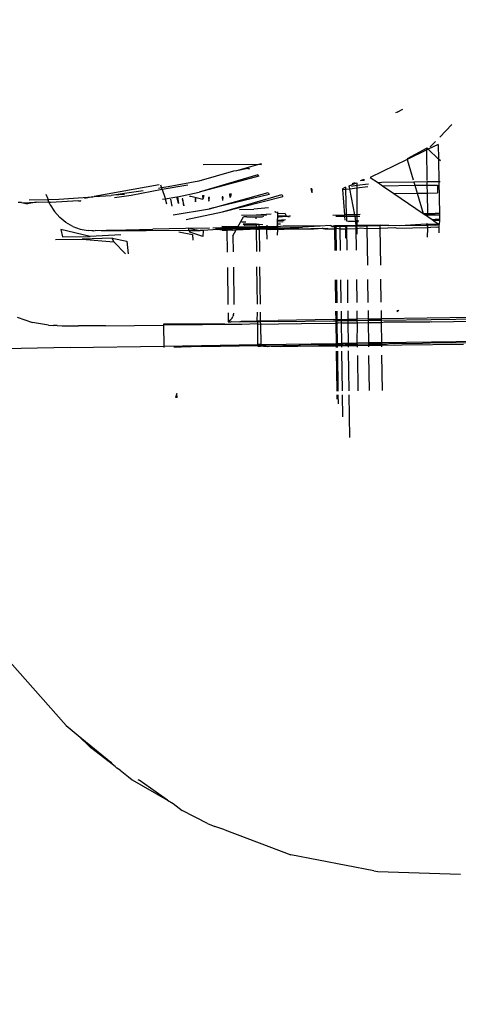
# Model space of a CAD drawing. Units: millimetres. Extents: x -9042 to 9959, y -7268 to 6583.
# Drawn here: x 1359 to 1378, y -3250 to -3208 of the extents above; entities that cross this region are included whole.
import ezdxf

# ---------------------------------------------------------------- set-up
doc = ezdxf.new("R2010")
doc.units = ezdxf.units.MM
doc.styles.add('arial', font='arial.ttf')
doc.dimstyles.new('IS_1-50(mm)', dxfattribs={"dimtxt": 100, "dimasz": 100, "dimexe": 10, "dimexo": 50, "dimgap": 10, "dimtad": 1, "dimdec": 0, "dimrnd": 0.5, "dimzin": 0, "dimtxsty": 'arial', "dimcen": 50, "dimclrd": 256, "dimclre": 256, "dimclrt": 256, "dimadec": 1, "dimazin": 0, "dimtfac": 1, "dimtdec": 0, "dimtmove": 0, "dimatfit": 3, "dimfxl": 0, "dimtolj": 1, "dimtzin": 0, "dimlwd": -1, "dimlwe": -1, "dimarcsym": 0})

# ---------------------------------------------------------------- blocks, each defined once
blk = doc.blocks.new('*D3')
at = {"transparency": 16777216}
for p, q in [((-5366.712, -2084.617), (-5366.712, -5262.927)), ((6084.033, -2084.617), (6084.033, -5262.927)), ((-5266.712, -5252.927), (5984.033, -5252.927))]:
    blk.add_line(p, q, dxfattribs=at)
for points in [[(-5266.712, -5236.26), (-5266.712, -5269.594), (-5366.712, -5252.927)], [(5984.033, -5236.26), (5984.033, -5269.594), (6084.033, -5252.927)]]:
    blk.add_solid(points, dxfattribs=at)
at = {"layer": 'Defpoints', "color": 0, "transparency": 16777216}
for p in [(-5366.712, -2034.617), (6084.033, -2034.617), (6084.033, -5252.927)]:
    blk.add_point(p, dxfattribs=at)
at = {"transparency": 16777216, "insert": (358.661, -5191.87), "char_height": 100, "attachment_point": 5, "style": 'arial'}
blk.add_mtext('\\A1;11451', dxfattribs=at)
blk = doc.blocks.new('*D5')
at = {"transparency": 16777216}
for p, q in [((-3866.803, -2019.857), (-3866.803, -3461.46)), ((4584.021, -2019.857), (4584.021, -3461.46)), ((-3766.803, -3451.46), (4484.021, -3451.46))]:
    blk.add_line(p, q, dxfattribs=at)
for points in [[(-3766.803, -3434.793), (-3766.803, -3468.127), (-3866.803, -3451.46)], [(4484.021, -3434.793), (4484.021, -3468.127), (4584.021, -3451.46)]]:
    blk.add_solid(points, dxfattribs=at)
at = {"layer": 'Defpoints', "color": 0, "transparency": 16777216}
for p in [(-3866.803, -1969.857), (4584.021, -1969.857), (4584.021, -3451.46)]:
    blk.add_point(p, dxfattribs=at)
at = {"transparency": 16777216, "insert": (358.609, -3390.403), "char_height": 100, "attachment_point": 5, "style": 'arial'}
blk.add_mtext('\\A1;8451', dxfattribs=at)

msp = doc.modelspace()

# ---------------------------------------------------------------- linework, layer by layer
for p, q in [((1375.397, -3212.181), (1375.635, -3212.058)), ((1375.397, -3212.181), (1375.327, -3212.211)), ((1377.196, -3213.236), (1377.713, -3212.702)), ((1376.649, -3213.701), (1375.815, -3214.16)), ((1376.65, -3213.783), (1375.822, -3214.185)), ((1376.65, -3213.783), (1376.649, -3213.701)), ((1376.706, -3213.755), (1376.649, -3213.701)), ((1376.706, -3213.755), (1376.65, -3213.783)), ((1376.668, -3215.082), (1376.65, -3213.783)), ((1377.134, -3213.548), (1376.706, -3213.755)), ((1377.142, -3214.171), (1376.706, -3213.755)), ((1376.806, -3213.639), (1376.784, -3213.652)), ((1376.806, -3213.639), (1377.017, -3213.421)), ((1377.134, -3213.548), (1377.142, -3214.171)), ((1375.822, -3214.185), (1374.249, -3214.949)), ((1375.815, -3214.16), (1375.822, -3214.185)), ((1375.822, -3214.185), (1376.076, -3215.049)), ((1377.226, -3214.25), (1377.142, -3214.171)), ((1377.142, -3214.171), (1377.155, -3215.131)), ((1367.163, -3214.399), (1369.574, -3214.389)), ((1369.574, -3214.389), (1368.583, -3214.663)), ((1369.065, -3214.576), (1368.583, -3214.663)), ((1369.065, -3214.576), (1369.096, -3214.568)), ((1369.065, -3214.576), (1369.132, -3214.585)), ((1369.096, -3214.568), (1369.132, -3214.585)), ((1369.628, -3214.375), (1369.574, -3214.389)), ((1369.574, -3214.389), (1369.636, -3214.402)), ((1369.636, -3214.402), (1369.628, -3214.375)), ((1368.457, -3214.685), (1366.977, -3215.107)), ((1369.481, -3214.844), (1366.995, -3215.576)), ((1369.522, -3214.894), (1366.995, -3215.576)), ((1368.583, -3214.663), (1368.457, -3214.685)), ((1369.522, -3214.894), (1369.481, -3214.844)), ((1373.837, -3215.085), (1373.973, -3215.027)), ((1373.837, -3215.085), (1373.99, -3215.067)), ((1373.973, -3215.027), (1373.99, -3215.067)), ((1374.249, -3214.949), (1374.596, -3215.184)), ((1365.291, -3215.262), (1362.539, -3215.762)), ((1365.427, -3215.466), (1364.108, -3215.708)), ((1365.401, -3215.391), (1365.275, -3215.414)), ((1365.355, -3215.255), (1365.401, -3215.391)), ((1365.68, -3215.353), (1365.401, -3215.391)), ((1365.401, -3215.391), (1365.427, -3215.466)), ((1366.51, -3215.278), (1365.427, -3215.466)), ((1365.427, -3215.466), (1365.537, -3215.791)), ((1366.977, -3215.107), (1365.68, -3215.353)), ((1371.771, -3215.426), (1371.732, -3215.431)), ((1371.732, -3215.431), (1371.78, -3215.603)), ((1371.771, -3215.426), (1371.78, -3215.603)), ((1373.206, -3215.363), (1373.068, -3215.426)), ((1373.068, -3215.426), (1373.073, -3215.464)), ((1373.073, -3215.464), (1373.208, -3215.448)), ((1373.073, -3215.464), (1373.16, -3216.536)), ((1373.206, -3215.363), (1373.208, -3215.448)), ((1373.208, -3215.448), (1373.385, -3215.427)), ((1373.208, -3215.448), (1373.236, -3216.535)), ((1373.36, -3215.303), (1373.602, -3215.208)), ((1373.385, -3215.427), (1373.36, -3215.303)), ((1373.385, -3215.427), (1373.687, -3215.392)), ((1373.599, -3216.529), (1373.385, -3215.427)), ((1373.687, -3215.296), (1373.45, -3215.326)), ((1373.587, -3215.174), (1373.48, -3215.222)), ((1373.602, -3215.208), (1373.48, -3215.222)), ((1373.587, -3215.174), (1373.602, -3215.208)), ((1373.602, -3215.208), (1373.687, -3215.173)), ((1373.687, -3215.392), (1373.686, -3216.528)), ((1373.687, -3215.173), (1373.687, -3215.296)), ((1374.172, -3215.236), (1373.687, -3215.296)), ((1373.687, -3215.296), (1373.687, -3215.392)), ((1373.687, -3215.392), (1374.145, -3215.339)), ((1374.749, -3215.165), (1374.596, -3215.184)), ((1374.596, -3215.184), (1374.766, -3215.299)), ((1376.105, -3215.146), (1374.749, -3215.165)), ((1374.766, -3215.299), (1376.144, -3215.281)), ((1374.766, -3215.299), (1375.256, -3215.632)), ((1376.669, -3215.138), (1376.105, -3215.146)), ((1376.105, -3215.146), (1376.144, -3215.281)), ((1376.144, -3215.281), (1376.671, -3215.274)), ((1376.144, -3215.281), (1376.243, -3215.619)), ((1377.155, -3215.131), (1376.669, -3215.138)), ((1376.671, -3215.274), (1376.669, -3215.138)), ((1376.671, -3215.274), (1377.102, -3215.269)), ((1376.676, -3215.613), (1376.671, -3215.274)), ((1377.102, -3215.269), (1377.106, -3215.608)), ((1377.211, -3215.131), (1377.155, -3215.131)), ((1377.155, -3215.131), (1377.187, -3216.477)), ((1359.777, -3215.897), (1360.583, -3215.883)), ((1360.486, -3215.66), (1360.583, -3215.883)), ((1360.583, -3215.883), (1361.049, -3215.875)), ((1360.583, -3215.883), (1360.595, -3215.91)), ((1360.638, -3216.008), (1360.595, -3215.91)), ((1361.049, -3215.875), (1362.49, -3215.771)), ((1362.49, -3215.771), (1362.136, -3215.836)), ((1362.49, -3215.771), (1362.539, -3215.762)), ((1362.539, -3215.762), (1363.262, -3215.716)), ((1363.366, -3215.7), (1363.262, -3215.716)), ((1363.738, -3215.644), (1363.366, -3215.7)), ((1363.833, -3215.665), (1363.366, -3215.7)), ((1364.108, -3215.708), (1363.399, -3215.82)), ((1363.83, -3215.631), (1363.738, -3215.644)), ((1364.624, -3215.512), (1363.83, -3215.631)), ((1365.441, -3215.874), (1365.553, -3215.852)), ((1365.537, -3215.791), (1365.553, -3215.852)), ((1365.553, -3215.852), (1366.047, -3215.771)), ((1365.553, -3215.852), (1365.608, -3216.071)), ((1365.775, -3215.874), (1365.831, -3216.162)), ((1366.047, -3215.771), (1366.081, -3215.769)), ((1366.113, -3216.057), (1366.047, -3215.771)), ((1366.081, -3215.769), (1366.995, -3215.576)), ((1366.081, -3215.769), (1366.113, -3216.057)), ((1366.306, -3215.86), (1366.28, -3215.861)), ((1366.28, -3215.861), (1366.348, -3216.147)), ((1366.348, -3216.147), (1366.306, -3215.86)), ((1366.589, -3215.746), (1366.636, -3215.744)), ((1366.636, -3215.744), (1367.143, -3215.874)), ((1366.856, -3215.835), (1366.821, -3215.837)), ((1366.821, -3215.837), (1366.842, -3215.987)), ((1366.842, -3215.987), (1366.856, -3215.835)), ((1367.132, -3215.721), (1367.186, -3215.719)), ((1367.132, -3215.721), (1367.143, -3215.874)), ((1367.186, -3215.719), (1367.143, -3215.874)), ((1367.432, -3215.801), (1367.395, -3215.803)), ((1367.395, -3215.803), (1367.402, -3215.959)), ((1367.402, -3215.959), (1367.432, -3215.801)), ((1367.433, -3216.28), (1369.926, -3215.581)), ((1369.963, -3215.665), (1367.433, -3216.28)), ((1368.005, -3215.768), (1367.971, -3215.77)), ((1367.971, -3215.77), (1367.984, -3215.926)), ((1367.978, -3216.409), (1370.503, -3215.667)), ((1367.978, -3216.409), (1370.537, -3215.757)), ((1368.005, -3215.768), (1367.984, -3215.926)), ((1368.298, -3215.647), (1368.347, -3215.644)), ((1368.306, -3215.806), (1368.298, -3215.647)), ((1368.347, -3215.644), (1368.306, -3215.806)), ((1369.926, -3215.581), (1369.963, -3215.665)), ((1370.503, -3215.667), (1370.537, -3215.757)), ((1375.256, -3215.632), (1376.243, -3215.619)), ((1375.256, -3215.632), (1376.494, -3216.473)), ((1376.243, -3215.619), (1376.676, -3215.613)), ((1376.243, -3215.619), (1376.494, -3216.473)), ((1376.676, -3215.613), (1377.106, -3215.608)), ((1376.688, -3216.475), (1376.676, -3215.613)), ((1359.457, -3216.014), (1359.317, -3216.009)), ((1359.457, -3216.014), (1359.513, -3216.024)), ((1359.513, -3216.024), (1359.803, -3216.011)), ((1359.513, -3216.024), (1359.71, -3216.063)), ((1360.077, -3216.003), (1359.71, -3216.063)), ((1359.803, -3216.011), (1360.077, -3216.003)), ((1360.163, -3216.008), (1360.077, -3216.003)), ((1360.558, -3215.999), (1360.163, -3216.008)), ((1360.638, -3216.008), (1360.558, -3215.999)), ((1360.694, -3216.005), (1360.638, -3216.008)), ((1360.68, -3216.107), (1360.638, -3216.008)), ((1360.68, -3216.107), (1360.856, -3216.394)), ((1361.873, -3215.947), (1360.694, -3216.005)), ((1361.873, -3215.947), (1361.963, -3215.944)), ((1361.995, -3215.953), (1361.963, -3215.944)), ((1365.894, -3216.541), (1367.433, -3216.28)), ((1368.698, -3216.313), (1369.317, -3216.291)), ((1369.938, -3216.239), (1369.317, -3216.291)), ((1361.078, -3216.647), (1360.856, -3216.394)), ((1361.339, -3216.86), (1361.078, -3216.647)), ((1366.447, -3216.733), (1367.978, -3216.409)), ((1368.638, -3217.05), (1368.877, -3216.623)), ((1369.407, -3216.548), (1368.796, -3216.562)), ((1369.016, -3216.616), (1368.877, -3216.623)), ((1369.016, -3216.616), (1369.415, -3216.616)), ((1370.046, -3216.501), (1369.407, -3216.548)), ((1369.847, -3216.564), (1369.407, -3216.548)), ((1369.415, -3216.616), (1369.514, -3216.62)), ((1369.416, -3216.7), (1369.415, -3216.616)), ((1369.514, -3216.62), (1369.668, -3216.62)), ((1369.668, -3216.62), (1369.742, -3216.597)), ((1370.223, -3216.39), (1370.275, -3216.429)), ((1370.238, -3216.44), (1370.223, -3216.39)), ((1370.32, -3216.776), (1370.326, -3216.619)), ((1370.326, -3216.619), (1370.328, -3216.584)), ((1370.326, -3216.619), (1370.375, -3216.619)), ((1370.328, -3216.584), (1370.332, -3216.486)), ((1370.68, -3216.595), (1370.328, -3216.584)), ((1370.332, -3216.486), (1370.335, -3216.41)), ((1370.639, -3216.471), (1370.332, -3216.486)), ((1370.375, -3216.619), (1370.68, -3216.595)), ((1370.639, -3216.471), (1370.68, -3216.595)), ((1370.68, -3216.595), (1370.82, -3216.575)), ((1370.68, -3216.595), (1370.814, -3216.616)), ((1370.82, -3216.575), (1370.864, -3216.574)), ((1372.666, -3216.544), (1373.16, -3216.536)), ((1372.793, -3216.597), (1373.165, -3216.593)), ((1373.236, -3216.535), (1373.16, -3216.536)), ((1373.16, -3216.536), (1373.165, -3216.593)), ((1373.165, -3216.593), (1373.238, -3216.592)), ((1373.165, -3216.593), (1373.179, -3216.76)), ((1373.599, -3216.529), (1373.236, -3216.535)), ((1373.236, -3216.535), (1373.238, -3216.592)), ((1373.238, -3216.592), (1373.611, -3216.588)), ((1373.238, -3216.592), (1373.243, -3216.787)), ((1373.686, -3216.528), (1373.599, -3216.529)), ((1373.611, -3216.588), (1373.599, -3216.529)), ((1373.611, -3216.588), (1373.686, -3216.587)), ((1373.644, -3216.798), (1373.611, -3216.588)), ((1373.826, -3216.525), (1373.686, -3216.528)), ((1373.686, -3216.528), (1373.686, -3216.587)), ((1373.686, -3216.587), (1373.81, -3216.586)), ((1373.686, -3216.587), (1373.686, -3216.78)), ((1376.494, -3216.473), (1376.688, -3216.475)), ((1376.494, -3216.473), (1376.613, -3216.553)), ((1376.689, -3216.552), (1376.613, -3216.553)), ((1376.613, -3216.553), (1376.689, -3216.605)), ((1376.688, -3216.475), (1377.011, -3216.48)), ((1376.689, -3216.552), (1376.688, -3216.475)), ((1377.186, -3216.545), (1376.689, -3216.552)), ((1376.689, -3216.605), (1376.689, -3216.552)), ((1376.689, -3216.605), (1376.879, -3216.734)), ((1376.879, -3216.734), (1377.007, -3216.733)), ((1376.879, -3216.734), (1376.95, -3216.783)), ((1377.183, -3216.73), (1377.007, -3216.733)), ((1377.187, -3216.477), (1377.011, -3216.48)), ((1377.183, -3216.73), (1377.182, -3216.779)), ((1377.186, -3216.545), (1377.183, -3216.73)), ((1377.187, -3216.477), (1377.186, -3216.545)), ((1361.127, -3217.163), (1361.201, -3217.47)), ((1362.365, -3217.448), (1361.127, -3217.163)), ((1361.632, -3217.027), (1361.339, -3216.86)), ((1361.632, -3217.027), (1361.949, -3217.141)), ((1361.949, -3217.141), (1362.281, -3217.201)), ((1363.88, -3217.165), (1365.033, -3217.141)), ((1366.417, -3217.115), (1365.033, -3217.141)), ((1366.544, -3217.104), (1366.417, -3217.115)), ((1366.577, -3217.197), (1366.544, -3217.104)), ((1366.598, -3217.112), (1366.544, -3217.104)), ((1367.439, -3217.097), (1366.598, -3217.112)), ((1366.598, -3217.112), (1367.034, -3217.193)), ((1367.773, -3217.163), (1367.162, -3217.195)), ((1367.92, -3217.089), (1367.571, -3217.095)), ((1367.682, -3217.134), (1368.172, -3217.133)), ((1367.682, -3217.134), (1367.773, -3217.163)), ((1368.172, -3217.133), (1367.773, -3217.163)), ((1367.976, -3217.184), (1367.773, -3217.163)), ((1367.92, -3217.089), (1368.632, -3217.079)), ((1367.956, -3217.031), (1368.045, -3217.06)), ((1368.638, -3217.05), (1367.956, -3217.031)), ((1368.045, -3217.06), (1368.638, -3217.05)), ((1368.172, -3217.133), (1368.173, -3217.18)), ((1368.287, -3217.138), (1368.172, -3217.133)), ((1368.324, -3217.124), (1368.287, -3217.138)), ((1368.59, -3217.135), (1368.324, -3217.124)), ((1368.57, -3217.172), (1368.59, -3217.135)), ((1368.57, -3217.172), (1369.159, -3217.136)), ((1368.59, -3217.135), (1368.632, -3217.079)), ((1368.664, -3217.139), (1368.59, -3217.135)), ((1368.632, -3217.079), (1368.638, -3217.05)), ((1368.632, -3217.079), (1369.421, -3217.064)), ((1368.638, -3217.05), (1369.421, -3217.036)), ((1368.664, -3217.139), (1368.736, -3217.113)), ((1369.159, -3217.136), (1368.664, -3217.139)), ((1369.397, -3217.098), (1368.736, -3217.113)), ((1368.974, -3216.839), (1368.783, -3216.845)), ((1368.855, -3216.912), (1368.929, -3216.968)), ((1368.855, -3216.912), (1369.419, -3216.916)), ((1368.929, -3216.968), (1369.42, -3216.957)), ((1369.292, -3217.136), (1369.159, -3217.136)), ((1369.422, -3217.156), (1369.292, -3217.136)), ((1369.397, -3217.098), (1369.421, -3217.064)), ((1369.397, -3217.098), (1369.547, -3217.095)), ((1369.422, -3217.156), (1369.397, -3217.098)), ((1369.419, -3216.916), (1369.498, -3216.926)), ((1369.42, -3216.957), (1369.419, -3216.916)), ((1369.42, -3216.957), (1369.498, -3216.926)), ((1369.421, -3217.036), (1369.42, -3216.957)), ((1369.421, -3217.036), (1369.546, -3217.034)), ((1369.421, -3217.064), (1369.421, -3217.036)), ((1369.421, -3217.064), (1369.548, -3217.062)), ((1369.548, -3217.153), (1369.422, -3217.156)), ((1369.435, -3218.093), (1369.422, -3217.156)), ((1369.498, -3216.926), (1369.545, -3216.931)), ((1369.545, -3216.931), (1369.701, -3216.95)), ((1369.546, -3217.034), (1369.545, -3216.931)), ((1369.546, -3217.034), (1369.861, -3217.029)), ((1369.548, -3217.062), (1369.546, -3217.034)), ((1369.547, -3217.095), (1369.548, -3217.062)), ((1369.547, -3217.095), (1369.859, -3217.088)), ((1369.548, -3217.153), (1369.547, -3217.095)), ((1369.548, -3217.062), (1369.75, -3217.06)), ((1369.857, -3217.147), (1369.548, -3217.153)), ((1369.561, -3218.091), (1369.548, -3217.153)), ((1369.86, -3217.058), (1369.75, -3217.06)), ((1369.857, -3217.147), (1369.855, -3217.19)), ((1369.859, -3217.088), (1369.857, -3217.147)), ((1369.887, -3217.138), (1369.857, -3217.147)), ((1369.86, -3217.058), (1369.859, -3217.088)), ((1369.859, -3217.088), (1370.287, -3217.08)), ((1369.861, -3217.029), (1369.86, -3217.058)), ((1370.007, -3217.055), (1369.86, -3217.058)), ((1369.863, -3216.97), (1369.861, -3217.029)), ((1369.861, -3217.029), (1370.196, -3217.023)), ((1369.887, -3217.138), (1370.151, -3217.13)), ((1369.887, -3217.138), (1370.022, -3217.162)), ((1370.325, -3217.05), (1370.007, -3217.055)), ((1370.151, -3217.13), (1370.022, -3217.162)), ((1370.327, -3217.158), (1370.022, -3217.162)), ((1370.327, -3217.131), (1370.151, -3217.13)), ((1370.196, -3217.023), (1370.274, -3217.019)), ((1370.33, -3217.022), (1370.274, -3217.019)), ((1370.287, -3217.08), (1370.329, -3217.079)), ((1370.313, -3216.933), (1370.317, -3216.84)), ((1370.44, -3216.93), (1370.313, -3216.933)), ((1370.33, -3217.022), (1370.313, -3216.933)), ((1370.317, -3216.84), (1370.32, -3216.776)), ((1370.553, -3216.835), (1370.317, -3216.84)), ((1370.65, -3216.753), (1370.32, -3216.776)), ((1370.606, -3216.79), (1370.32, -3216.776)), ((1370.32, -3217.4), (1370.327, -3217.158)), ((1370.564, -3217.02), (1370.325, -3217.05)), ((1370.327, -3217.131), (1370.329, -3217.079)), ((1370.888, -3217.124), (1370.327, -3217.131)), ((1370.327, -3217.158), (1370.888, -3217.124)), ((1370.327, -3217.158), (1370.327, -3217.131)), ((1371.673, -3217.142), (1370.327, -3217.158)), ((1370.329, -3217.079), (1370.33, -3217.022)), ((1370.329, -3217.079), (1371.378, -3217.061)), ((1372.131, -3217.013), (1370.564, -3217.02)), ((1371.216, -3217.121), (1370.888, -3217.124)), ((1371.216, -3217.121), (1372.223, -3217.105)), ((1371.673, -3217.142), (1371.216, -3217.121)), ((1372.131, -3217.013), (1371.378, -3217.061)), ((1371.673, -3217.142), (1372.223, -3217.105)), ((1372.57, -3216.991), (1372.131, -3217.013)), ((1372.271, -3217.127), (1372.223, -3217.105)), ((1372.328, -3217.134), (1372.271, -3217.127)), ((1372.455, -3217.107), (1372.328, -3217.134)), ((1372.328, -3217.134), (1372.734, -3217.129)), ((1372.455, -3217.107), (1372.734, -3217.129)), ((1372.57, -3216.991), (1372.598, -3217.007)), ((1372.638, -3217.04), (1372.598, -3217.007)), ((1372.623, -3217.016), (1372.598, -3217.007)), ((1372.623, -3217.016), (1372.732, -3216.989)), ((1372.638, -3217.04), (1372.623, -3217.016)), ((1372.733, -3217.037), (1372.638, -3217.04)), ((1372.732, -3216.989), (1372.798, -3216.988)), ((1372.732, -3216.989), (1372.733, -3217.037)), ((1372.799, -3217.036), (1372.733, -3217.037)), ((1372.733, -3217.037), (1372.734, -3217.129)), ((1372.734, -3217.129), (1372.8, -3217.128)), ((1372.734, -3217.129), (1372.747, -3218.044)), ((1372.798, -3216.988), (1372.977, -3216.985)), ((1372.799, -3217.036), (1372.798, -3216.988)), ((1372.977, -3217.031), (1372.799, -3217.036)), ((1372.8, -3217.128), (1372.799, -3217.036)), ((1372.8, -3217.128), (1372.839, -3217.102)), ((1372.813, -3218.043), (1372.8, -3217.128)), ((1372.839, -3217.102), (1372.978, -3217.126)), ((1372.977, -3216.985), (1373.197, -3216.982)), ((1372.977, -3217.031), (1372.977, -3216.985)), ((1373.201, -3217.026), (1372.977, -3217.031)), ((1372.978, -3217.126), (1372.977, -3217.031)), ((1372.978, -3217.126), (1373.209, -3217.123)), ((1372.991, -3218.041), (1372.978, -3217.126)), ((1373.197, -3216.982), (1373.262, -3216.981)), ((1373.197, -3216.982), (1373.201, -3217.026)), ((1373.227, -3216.982), (1373.201, -3217.026)), ((1373.262, -3217.025), (1373.201, -3217.026)), ((1373.201, -3217.026), (1373.209, -3217.123)), ((1373.209, -3217.123), (1373.264, -3217.122)), ((1373.209, -3217.123), (1373.211, -3217.149)), ((1373.219, -3217.525), (1373.211, -3217.149)), ((1373.243, -3216.787), (1373.644, -3216.798)), ((1373.262, -3216.981), (1373.686, -3216.975)), ((1373.262, -3217.025), (1373.262, -3216.981)), ((1373.647, -3217.015), (1373.262, -3217.025)), ((1373.264, -3217.122), (1373.262, -3217.025)), ((1373.264, -3217.122), (1373.648, -3217.117)), ((1373.276, -3218.036), (1373.264, -3217.122)), ((1373.325, -3216.822), (1373.644, -3216.798)), ((1373.644, -3216.798), (1373.686, -3216.78)), ((1373.647, -3217.015), (1373.644, -3216.798)), ((1373.644, -3216.798), (1373.677, -3216.82)), ((1373.686, -3216.975), (1373.644, -3216.798)), ((1373.687, -3217.014), (1373.647, -3217.015)), ((1373.648, -3217.117), (1373.647, -3217.015)), ((1373.661, -3218.031), (1373.648, -3217.117)), ((1373.648, -3217.117), (1373.689, -3217.117)), ((1373.686, -3216.78), (1373.677, -3216.82)), ((1373.677, -3216.82), (1373.747, -3216.819)), ((1373.677, -3216.82), (1373.686, -3216.975)), ((1373.686, -3216.78), (1373.758, -3216.779)), ((1373.686, -3216.975), (1374.122, -3216.969)), ((1373.687, -3217.014), (1373.686, -3216.975)), ((1373.689, -3217.117), (1373.687, -3217.014)), ((1374.028, -3217.019), (1373.687, -3217.014)), ((1373.689, -3217.117), (1373.829, -3217.092)), ((1373.694, -3217.351), (1373.689, -3217.117)), ((1373.829, -3217.092), (1374.123, -3217.111)), ((1374.028, -3217.019), (1374.122, -3217.004)), ((1374.122, -3216.969), (1374.673, -3216.961)), ((1374.122, -3217.004), (1374.122, -3216.969)), ((1374.122, -3217.004), (1374.673, -3216.991)), ((1374.123, -3217.111), (1374.122, -3217.004)), ((1374.123, -3217.111), (1374.676, -3217.096)), ((1374.145, -3218.674), (1374.123, -3217.111)), ((1374.673, -3216.991), (1374.673, -3216.961)), ((1374.673, -3216.961), (1375.014, -3216.971)), ((1374.673, -3216.991), (1375.014, -3216.971)), ((1374.676, -3217.096), (1374.673, -3216.991)), ((1374.696, -3218.666), (1374.676, -3217.096)), ((1374.676, -3217.096), (1374.706, -3217.104)), ((1374.706, -3217.104), (1375.298, -3217.074)), ((1375.014, -3216.971), (1375.04, -3216.982)), ((1375.506, -3216.997), (1375.04, -3216.982)), ((1375.298, -3217.074), (1375.393, -3217.095)), ((1375.393, -3217.095), (1376.696, -3217.069)), ((1376.629, -3216.934), (1375.506, -3216.997)), ((1376.648, -3216.982), (1375.506, -3216.997)), ((1376.694, -3216.933), (1376.629, -3216.934)), ((1376.629, -3216.934), (1376.648, -3216.982)), ((1376.695, -3216.981), (1376.648, -3216.982)), ((1376.648, -3216.982), (1376.696, -3217.069)), ((1376.685, -3217.48), (1376.696, -3217.103)), ((1376.695, -3216.981), (1376.694, -3216.933)), ((1377.179, -3216.942), (1376.694, -3216.933)), ((1377.027, -3216.977), (1376.695, -3216.981)), ((1376.696, -3217.069), (1376.695, -3216.981)), ((1376.696, -3217.069), (1376.815, -3217.054)), ((1376.696, -3217.103), (1376.696, -3217.069)), ((1377.046, -3217.065), (1376.815, -3217.054)), ((1377.182, -3216.779), (1376.95, -3216.783)), ((1376.95, -3216.783), (1377.179, -3216.942)), ((1377.027, -3216.977), (1377.179, -3216.942)), ((1377.103, -3217.064), (1377.046, -3217.065)), ((1377.175, -3217.071), (1377.103, -3217.064)), ((1377.167, -3217.303), (1377.175, -3217.071)), ((1377.175, -3217.071), (1377.179, -3216.942)), ((1377.182, -3216.779), (1377.179, -3216.942)), ((1360.907, -3217.577), (1362.038, -3217.568)), ((1361.201, -3217.47), (1362.365, -3217.448)), ((1363.302, -3217.52), (1362.038, -3217.568)), ((1362.038, -3217.568), (1363.37, -3217.68)), ((1362.447, -3217.209), (1362.281, -3217.201)), ((1363.667, -3217.388), (1362.365, -3217.448)), ((1362.513, -3217.213), (1362.447, -3217.209)), ((1362.513, -3217.213), (1362.589, -3217.202)), ((1362.589, -3217.202), (1363.054, -3217.186)), ((1362.842, -3217.219), (1362.589, -3217.202)), ((1363.588, -3217.219), (1362.842, -3217.219)), ((1363.054, -3217.186), (1363.88, -3217.165)), ((1363.302, -3217.52), (1363.928, -3217.654)), ((1363.37, -3217.68), (1363.302, -3217.52)), ((1364.743, -3217.213), (1363.588, -3217.219)), ((1366.577, -3217.197), (1364.743, -3217.213)), ((1366.126, -3217.255), (1366.717, -3217.37)), ((1366.577, -3217.197), (1367.034, -3217.193)), ((1366.604, -3217.273), (1366.577, -3217.197)), ((1367.145, -3217.45), (1366.604, -3217.273)), ((1366.717, -3217.37), (1366.728, -3217.603)), ((1367.162, -3217.195), (1367.034, -3217.193)), ((1367.162, -3217.195), (1367.145, -3217.45)), ((1367.976, -3217.184), (1368.173, -3217.18)), ((1368.407, -3217.179), (1368.173, -3217.18)), ((1368.173, -3217.18), (1368.186, -3218.113)), ((1368.407, -3217.179), (1368.57, -3217.172)), ((1368.426, -3217.429), (1368.57, -3217.172)), ((1368.426, -3217.429), (1368.436, -3218.109)), ((1369.855, -3217.19), (1369.866, -3217.567)), ((1363.865, -3218.183), (1363.37, -3217.68)), ((1363.928, -3217.654), (1363.977, -3218.181)), ((1368.195, -3218.761), (1368.216, -3220.337)), ((1368.444, -3218.758), (1368.466, -3220.333)), ((1369.466, -3220.318), (1369.444, -3218.742)), ((1369.591, -3220.316), (1369.57, -3218.74)), ((1372.764, -3219.291), (1372.777, -3220.268)), ((1372.843, -3220.267), (1372.83, -3219.29)), ((1373.021, -3220.264), (1373.008, -3219.288)), ((1373.306, -3220.26), (1373.293, -3219.284)), ((1373.691, -3220.254), (1373.678, -3219.278)), ((1374.166, -3220.247), (1374.153, -3219.271)), ((1374.717, -3220.24), (1374.704, -3219.264)), ((1359.27, -3220.872), (1359.92, -3221.103)), ((1368.221, -3220.686), (1368.226, -3221.065)), ((1368.387, -3220.912), (1368.341, -3220.971)), ((1368.387, -3220.912), (1368.423, -3220.847)), ((1368.449, -3220.777), (1368.423, -3220.847)), ((1368.449, -3220.777), (1368.465, -3220.704)), ((1369.45, -3221.03), (1369.47, -3220.667)), ((1369.602, -3221.027), (1369.596, -3220.665)), ((1372.782, -3220.617), (1372.786, -3220.971)), ((1372.852, -3220.97), (1372.847, -3220.616)), ((1373.03, -3220.968), (1373.026, -3220.614)), ((1373.316, -3220.963), (1373.311, -3220.609)), ((1373.701, -3220.957), (1373.696, -3220.604)), ((1374.176, -3220.95), (1374.171, -3220.597)), ((1374.727, -3220.942), (1374.722, -3220.589)), ((1378.597, -3220.889), (1374.727, -3220.942)), ((1375.46, -3220.579), (1375.391, -3220.646)), ((1375.391, -3220.58), (1375.391, -3220.646)), ((1360.601, -3221.217), (1359.92, -3221.103)), ((1360.601, -3221.217), (1360.815, -3221.227)), ((1360.978, -3221.23), (1360.815, -3221.227)), ((1360.978, -3221.23), (1361.187, -3221.239)), ((1361.187, -3221.239), (1361.876, -3221.241)), ((1363.024, -3221.237), (1361.876, -3221.241)), ((1363.024, -3221.237), (1365.478, -3221.217)), ((1365.627, -3221.176), (1365.477, -3221.17)), ((1365.477, -3221.17), (1365.478, -3221.217)), ((1368.809, -3221.184), (1365.478, -3221.217)), ((1365.478, -3221.217), (1365.489, -3222.098)), ((1366.123, -3221.177), (1365.627, -3221.176)), ((1366.948, -3221.174), (1366.123, -3221.177)), ((1368.078, -3221.166), (1366.948, -3221.174)), ((1368.809, -3221.184), (1368.078, -3221.166)), ((1368.226, -3221.065), (1368.287, -3221.022)), ((1368.226, -3221.065), (1368.34, -3221.07)), ((1368.287, -3221.022), (1368.341, -3220.971)), ((1368.34, -3221.07), (1368.377, -3221.057)), ((1368.377, -3221.057), (1368.717, -3221.072)), ((1368.717, -3221.072), (1368.789, -3221.045)), ((1369.345, -3221.069), (1368.717, -3221.072)), ((1368.789, -3221.045), (1369.45, -3221.03)), ((1369.478, -3221.153), (1368.809, -3221.184)), ((1369.476, -3221.068), (1369.345, -3221.069)), ((1369.45, -3221.03), (1369.602, -3221.027)), ((1369.476, -3221.068), (1369.45, -3221.03)), ((1369.602, -3221.067), (1369.476, -3221.068)), ((1369.478, -3221.153), (1369.476, -3221.068)), ((1369.478, -3221.153), (1369.604, -3221.175)), ((1369.489, -3222.035), (1369.478, -3221.153)), ((1369.602, -3221.027), (1370.34, -3221.013)), ((1369.602, -3221.067), (1369.602, -3221.027)), ((1370.204, -3221.063), (1369.602, -3221.067)), ((1369.604, -3221.175), (1369.602, -3221.067)), ((1369.604, -3221.175), (1371.106, -3221.136)), ((1369.618, -3222.033), (1369.604, -3221.175)), ((1370.204, -3221.063), (1372.787, -3221.036)), ((1372.691, -3220.973), (1370.34, -3221.013)), ((1371.106, -3221.136), (1371.322, -3221.155)), ((1372.789, -3221.137), (1371.322, -3221.155)), ((1372.691, -3220.973), (1372.786, -3220.971)), ((1372.786, -3220.971), (1372.852, -3220.97)), ((1372.786, -3220.971), (1372.787, -3221.036)), ((1372.853, -3221.036), (1372.787, -3221.036)), ((1372.787, -3221.036), (1372.789, -3221.137)), ((1372.854, -3221.136), (1372.789, -3221.137)), ((1372.789, -3221.137), (1372.8, -3221.987)), ((1372.852, -3220.97), (1373.03, -3220.968)), ((1372.853, -3221.036), (1372.852, -3220.97)), ((1373.031, -3221.034), (1372.853, -3221.036)), ((1372.854, -3221.136), (1372.853, -3221.036)), ((1372.912, -3221.115), (1372.854, -3221.136)), ((1372.866, -3221.986), (1372.854, -3221.136)), ((1373.033, -3221.134), (1372.912, -3221.115)), ((1373.03, -3220.968), (1373.316, -3220.963)), ((1373.031, -3221.034), (1373.03, -3220.968)), ((1373.317, -3221.03), (1373.031, -3221.034)), ((1373.033, -3221.134), (1373.031, -3221.034)), ((1373.318, -3221.13), (1373.033, -3221.134)), ((1373.044, -3221.983), (1373.033, -3221.134)), ((1373.316, -3220.963), (1373.701, -3220.957)), ((1373.317, -3221.03), (1373.316, -3220.963)), ((1373.701, -3221.026), (1373.317, -3221.03)), ((1373.318, -3221.13), (1373.317, -3221.03)), ((1373.703, -3221.125), (1373.318, -3221.13)), ((1373.329, -3221.979), (1373.318, -3221.13)), ((1373.689, -3221.974), (1373.703, -3221.125)), ((1374.176, -3220.95), (1373.701, -3220.957)), ((1373.701, -3221.026), (1373.701, -3220.957)), ((1374.176, -3221.02), (1373.701, -3221.026)), ((1373.703, -3221.125), (1373.701, -3221.026)), ((1374.178, -3221.119), (1373.703, -3221.125)), ((1374.176, -3220.95), (1374.727, -3220.942)), ((1374.176, -3221.02), (1374.176, -3220.95)), ((1374.728, -3221.013), (1374.176, -3221.02)), ((1374.178, -3221.119), (1374.176, -3221.02)), ((1374.729, -3221.112), (1374.178, -3221.119)), ((1374.189, -3221.967), (1374.178, -3221.119)), ((1374.728, -3221.013), (1374.727, -3220.942)), ((1379.867, -3220.944), (1374.728, -3221.013)), ((1374.729, -3221.112), (1374.728, -3221.013)), ((1374.842, -3221.092), (1374.729, -3221.112)), ((1374.74, -3221.959), (1374.729, -3221.112)), ((1376.782, -3221.085), (1374.842, -3221.092)), ((1376.836, -3221.066), (1376.782, -3221.085)), ((1376.836, -3221.066), (1378.73, -3221.039)), ((1361.52, -3222.167), (1359.446, -3222.207)), ((1361.52, -3222.167), (1365.489, -3222.098)), ((1365.489, -3222.098), (1369.489, -3222.035)), ((1365.489, -3222.098), (1365.49, -3222.158)), ((1366.231, -3222.143), (1365.916, -3222.151)), ((1367.1, -3222.123), (1366.231, -3222.143)), ((1367.1, -3222.123), (1369.49, -3222.079)), ((1369.618, -3222.033), (1369.489, -3222.035)), ((1369.49, -3222.079), (1369.489, -3222.035)), ((1369.619, -3222.076), (1369.49, -3222.079)), ((1369.49, -3222.116), (1369.49, -3222.079)), ((1369.588, -3222.12), (1369.49, -3222.116)), ((1369.619, -3222.108), (1369.588, -3222.12)), ((1369.618, -3222.033), (1372.8, -3221.987)), ((1369.619, -3222.076), (1369.618, -3222.033)), ((1369.704, -3222.075), (1369.619, -3222.076)), ((1369.619, -3222.108), (1369.619, -3222.076)), ((1369.73, -3222.107), (1369.619, -3222.108)), ((1369.973, -3222.098), (1369.704, -3222.075)), ((1369.73, -3222.107), (1369.911, -3222.121)), ((1369.911, -3222.121), (1369.973, -3222.098)), ((1370.043, -3222.098), (1369.973, -3222.098)), ((1370.546, -3222.086), (1370.043, -3222.098)), ((1370.043, -3222.098), (1370.449, -3222.119)), ((1370.558, -3222.117), (1370.449, -3222.119)), ((1371.224, -3222.073), (1370.546, -3222.086)), ((1371.186, -3222.113), (1370.558, -3222.117)), ((1372.099, -3222.105), (1371.186, -3222.113)), ((1371.36, -3222.048), (1371.224, -3222.073)), ((1372.06, -3222.058), (1371.36, -3222.048)), ((1372.238, -3222.054), (1372.06, -3222.058)), ((1372.802, -3222.097), (1372.099, -3222.105)), ((1372.801, -3222.044), (1372.238, -3222.054)), ((1372.8, -3221.987), (1372.866, -3221.986)), ((1372.8, -3221.987), (1372.801, -3222.044)), ((1372.867, -3222.043), (1372.801, -3222.044)), ((1372.801, -3222.044), (1372.802, -3222.097)), ((1372.802, -3222.097), (1372.802, -3222.154)), ((1372.867, -3222.097), (1372.802, -3222.097)), ((1372.866, -3221.986), (1373.044, -3221.983)), ((1372.867, -3222.043), (1372.866, -3221.986)), ((1373.03, -3222.041), (1372.867, -3222.043)), ((1372.867, -3222.097), (1372.867, -3222.043)), ((1373.046, -3222.095), (1372.867, -3222.097)), ((1372.868, -3222.153), (1372.867, -3222.097)), ((1373.03, -3222.041), (1373.044, -3221.983)), ((1373.186, -3222.02), (1373.03, -3222.041)), ((1373.046, -3222.095), (1373.03, -3222.041)), ((1373.044, -3221.983), (1373.329, -3221.979)), ((1373.331, -3222.092), (1373.046, -3222.095)), ((1373.046, -3222.15), (1373.046, -3222.095)), ((1373.186, -3222.02), (1373.318, -3222.036)), ((1373.318, -3222.036), (1373.329, -3221.979)), ((1373.715, -3222.031), (1373.318, -3222.036)), ((1373.331, -3222.092), (1373.318, -3222.036)), ((1373.329, -3221.979), (1373.689, -3221.974)), ((1373.716, -3222.087), (1373.331, -3222.092)), ((1373.332, -3222.146), (1373.331, -3222.092)), ((1374.189, -3221.967), (1373.689, -3221.974)), ((1373.715, -3222.031), (1373.689, -3221.974)), ((1374.19, -3222.023), (1373.715, -3222.031)), ((1373.716, -3222.087), (1373.715, -3222.031)), ((1374.191, -3222.082), (1373.716, -3222.087)), ((1373.717, -3222.141), (1373.716, -3222.087)), ((1374.74, -3221.959), (1374.189, -3221.967)), ((1374.19, -3222.023), (1374.189, -3221.967)), ((1374.509, -3222.018), (1374.19, -3222.023)), ((1374.191, -3222.082), (1374.19, -3222.023)), ((1374.742, -3222.075), (1374.191, -3222.082)), ((1374.192, -3222.134), (1374.191, -3222.082)), ((1374.741, -3222.014), (1374.509, -3222.018)), ((1381.175, -3221.873), (1374.74, -3221.959)), ((1374.741, -3222.014), (1374.74, -3221.959)), ((1374.945, -3222.012), (1374.741, -3222.014)), ((1374.742, -3222.075), (1374.741, -3222.014)), ((1375.597, -3222.065), (1374.742, -3222.075)), ((1374.743, -3222.126), (1374.742, -3222.075)), ((1375.129, -3221.991), (1374.945, -3222.012)), ((1375.265, -3222.007), (1375.129, -3221.991)), ((1376.468, -3221.99), (1375.265, -3222.007)), ((1378.201, -3222.03), (1375.597, -3222.065)), ((1377.127, -3221.964), (1376.468, -3221.99)), ((1377.686, -3221.974), (1377.127, -3221.964)), ((1378.38, -3221.964), (1377.686, -3221.974)), ((1359.446, -3222.207), (1357.904, -3222.242)), ((1372.804, -3222.313), (1372.827, -3224.006)), ((1372.893, -3224.005), (1372.87, -3222.312)), ((1373.071, -3224.002), (1373.049, -3222.309)), ((1373.357, -3223.998), (1373.334, -3222.305)), ((1373.742, -3223.993), (1373.722, -3222.504)), ((1374.217, -3223.986), (1374.197, -3222.498)), ((1374.768, -3223.979), (1374.748, -3222.49)), ((1366.051, -3224.108), (1365.995, -3224.275)), ((1366.058, -3224.274), (1366.051, -3224.108)), ((1372.83, -3224.172), (1372.832, -3224.347)), ((1372.901, -3224.55), (1372.896, -3224.171)), ((1373.086, -3225.099), (1373.074, -3224.168)), ((1373.384, -3225.98), (1373.359, -3224.164)), ((1366.058, -3224.274), (1365.995, -3224.275)), ((1358.968, -3235.485), (1361.346, -3238.185)), ((1361.346, -3238.185), (1361.865, -3238.612)), ((1361.865, -3238.612), (1363.252, -3239.751)), ((1362.382, -3239.121), (1361.865, -3238.612)), ((1363.31, -3239.835), (1362.382, -3239.121)), ((1363.252, -3239.751), (1363.31, -3239.835)), ((1363.435, -3239.931), (1363.31, -3239.835)), ((1363.435, -3239.931), (1363.506, -3240.001)), ((1363.649, -3240.078), (1363.506, -3240.001)), ((1363.649, -3240.078), (1363.992, -3240.36)), ((1363.992, -3240.36), (1364.152, -3240.492)), ((1364.152, -3240.492), (1365.651, -3241.36)), ((1364.387, -3240.476), (1364.455, -3240.512)), ((1365.651, -3241.36), (1364.455, -3240.512)), ((1365.651, -3241.36), (1365.894, -3241.501)), ((1365.894, -3241.501), (1366.268, -3241.792)), ((1367.35, -3242.344), (1366.268, -3241.792)), ((1367.35, -3242.344), (1367.657, -3242.467)), ((1368.079, -3242.618), (1367.657, -3242.467)), ((1368.079, -3242.618), (1370.876, -3243.668)), ((1374.405, -3244.351), (1370.876, -3243.668)), ((1374.405, -3244.351), (1374.578, -3244.385)), ((1374.578, -3244.385), (1378.074, -3244.488))]:
    msp.add_line(p, q)

# ---------------------------------------------------------------- dimensions: what is measured, and where the dimension line sits
for base, p1, p2, picture, middle in [((4584.021, -3451.46), (-3866.803, -1969.857), (4584.021, -1969.857), '*D5', (358.609, -3390.403)), ((6084.033, -5252.927), (-5366.712, -2034.617), (6084.033, -2034.617), '*D3', (358.661, -5191.87))]:
    dim = msp.add_linear_dim(base=base, p1=p1, p2=p2, dimstyle='IS_1-50(mm)')
    dim.commit()
    dim.dimension.update_dxf_attribs({"geometry": picture, "text_midpoint": middle})

doc.saveas('drawing.dxf')
